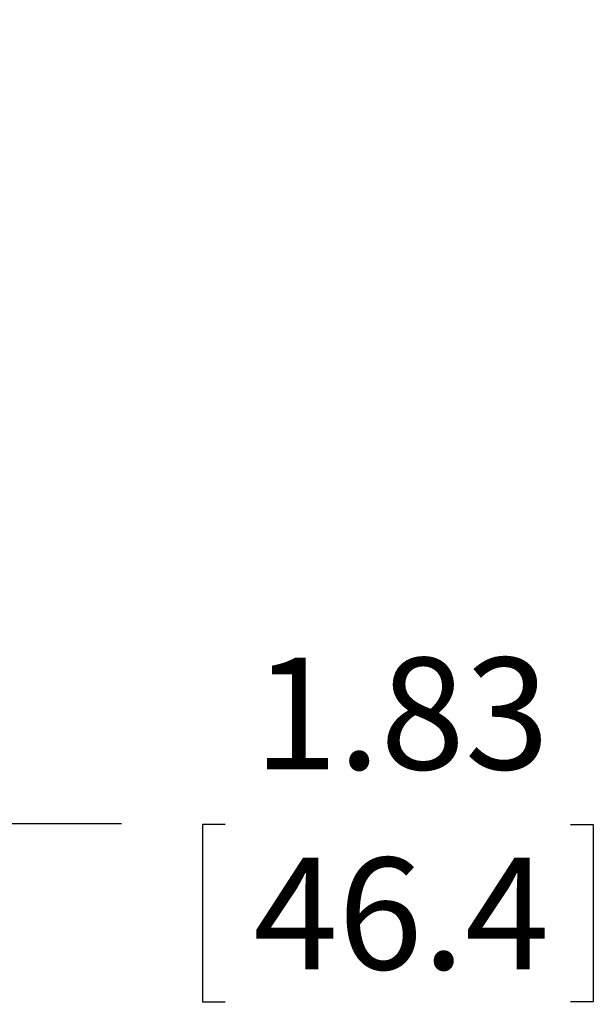
# Model space of a CAD drawing. Units: inches. Extents: x 2 to 66.2, y 1 to 43.2.
# Drawn here: x 23.6 to 26.2, y 32.1 to 36.5 of the extents above; entities that cross this region are included whole.
import ezdxf

# ---------------------------------------------------------------- set-up
doc = ezdxf.new("R2010")
doc.units = ezdxf.units.IN
doc.header["$LTSCALE"] = 4
doc.header["$MEASUREMENT"] = 0
doc.layers.add('LAYER_1', color=5, linetype='Continuous')
doc.styles.add('SLDTEXTSTYLE0', font='TXT', dxfattribs={"width": 0.75})
doc.dimstyles.new('SLDDIMSTYLE1', dxfattribs={"dimtxt": 0.5, "dimasz": 0.52, "dimexe": 0, "dimexo": 0.0625, "dimgap": 0.125, "dimtad": 0, "dimtih": 1, "dimtoh": 1, "dimrnd": 1e-09, "dimzin": 12, "dimdsep": 46, "dimtxsty": 'SLDTEXTSTYLE0', "dimsah": 1, "dimcen": 0.09, "dimadec": 0, "dimazin": 3, "dimtfac": 1, "dimtofl": 0, "dimtmove": 0, "dimatfit": 3, "dimfxl": 0, "dimfrac": 2, "dimtolj": 1, "dimtzin": 12, "dimarcsym": 0})

# ---------------------------------------------------------------- blocks, each defined once
blk = doc.blocks.new('_D_5')
at = {"layer": 'LAYER_1'}
for p, q in [((21.6489, 36.3258), (21.6489, 32.4275)), ((23.4751, 34.0886), (23.4751, 32.4275)), ((21.6489, 32.9275), (23.4751, 32.9275)), ((23.4751, 32.9275), (24.0898, 32.9275)), ((24.5537, 32.9236), (24.4521, 32.9236)), ((24.4521, 32.9236), (24.4521, 32.1299)), ((26.1006, 32.9236), (26.2022, 32.9236)), ((26.2022, 32.9236), (26.2022, 32.1299)), ((24.4521, 32.1299), (24.5537, 32.1299)), ((26.2022, 32.1299), (26.1006, 32.1299))]:
    blk.add_line(p, q, dxfattribs=at)
for points in [[(21.6489, 32.9275), (22.1689, 32.8475), (22.1689, 33.0075)], [(23.4751, 32.9275), (22.9551, 33.0075), (22.9551, 32.8475)]]:
    blk.add_solid(points, dxfattribs=at)
at = {"layer": 'LAYER_1', "char_height": 0.5, "attachment_point": 1, "style": 'SLDTEXTSTYLE0'}
for s, insert in [('1.83', (24.6806, 33.6697)), ('46.4', (24.6806, 32.7744))]:
    blk.add_mtext(s, dxfattribs=dict(at, insert=insert))

msp = doc.modelspace()

# ---------------------------------------------------------------- dimensions: what is measured, and where the dimension line sits
at = {"layer": 'LAYER_1'}
dim = msp.add_linear_dim(base=(23.4751, 32.9275), p1=(21.6489, 36.5258), p2=(23.4751, 34.2886), dimstyle='SLDDIMSTYLE1', dxfattribs=at)
dim.commit()
dim.dimension.update_dxf_attribs({"geometry": '_D_5', "text_midpoint": (25.3272, 32.9275), "dimtype": 160})

doc.saveas('drawing.dxf')
